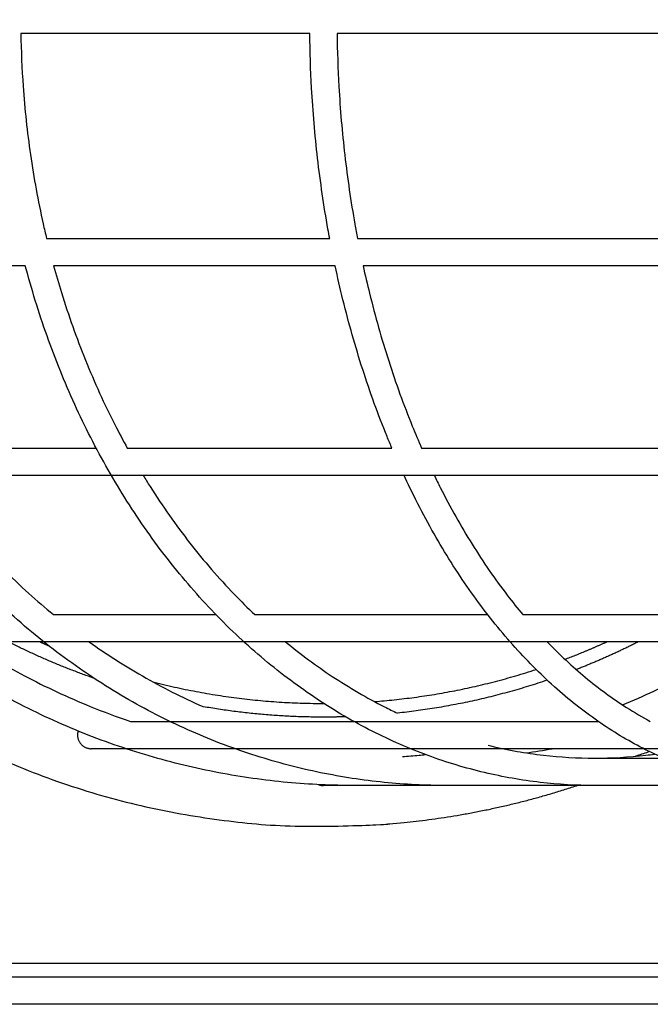
# Model space of a CAD drawing. Units: millimetres. Extents: x -6057.6 to -6039.9, y -1024 to -1004.9.
# Drawn here: x -6044.3 to -6044.1, y -1011.7 to -1011.3 of the extents above; entities that cross this region are included whole.
import ezdxf

# ---------------------------------------------------------------- set-up
doc = ezdxf.new("R2010")
doc.units = ezdxf.units.MM

# ---------------------------------------------------------------- blocks, each defined once
blk = doc.blocks.new('SIDE')
for points, weights, knots in [([(-6044.08762, -1011.05152), (-6044.13299, -1011.03641), (-6044.18081, -1011.03641), (-6044.47581, -1011.03641), (-6044.47581, -1011.33141), (-6044.47581, -1011.62641), (-6044.18081, -1011.62641), (-6044.13299, -1011.62641), (-6044.08762, -1011.6113)], [0.901192816316, 0.937079628215, 1, 0.707106781187, 1, 0.707106781187, 1, 0.937079341852, 0.901192489661], [-2416.470592, -2416.470592, -2416.470592, -2316.924582, -2316.924582, -1853.539666, -1853.539666, -1390.154749, -1390.154749, -1290.608286, -1290.608286, -1290.608286]), ([(-6044.24327, -1011.57348), (-6044.21254, -1011.58141), (-6044.18081, -1011.58141), (-6044.18074, -1011.58141), (-6044.18067, -1011.58141)], [0.917142588144, 0.95005428373, 1, 0.999884247741, 0.999768586973], [332.248459, 332.248459, 332.248459, 400.552875, 400.552875, 400.711174, 400.711174, 400.711174]), ([(-6044.17269, -1011.58628), (-6044.17675, -1011.58641), (-6044.18081, -1011.58641), (-6044.20297, -1011.58641), (-6044.2248, -1011.58259)], [0.987179254408, 0.993442827953, 1, 0.965255754973, 0.938754531532], [1318.35548, 1318.35548, 1318.35548, 1327.322896, 1327.322896, 1374.838212, 1374.838212, 1374.838212])]:
    blk.add_rational_spline(points, weights, degree=2, knots=knots)
for points, knots in [([(-6044.1694, -1011.61141), (-6044.1776, -1011.61141), (-6044.18579, -1011.61103), (-6044.19395, -1011.61028), (-6044.20239, -1011.6095), (-6044.21079, -1011.60831), (-6044.21912, -1011.60673), (-6044.2277, -1011.6051), (-6044.2362, -1011.60305), (-6044.24458, -1011.60059), (-6044.25318, -1011.59807), (-6044.26166, -1011.59511), (-6044.26997, -1011.59174), (-6044.27846, -1011.58829), (-6044.28678, -1011.58441), (-6044.29489, -1011.58011), (-6044.30312, -1011.57574), (-6044.31114, -1011.57094), (-6044.3189, -1011.56574), (-6044.32674, -1011.56048), (-6044.33432, -1011.55481), (-6044.34159, -1011.54875), (-6044.3489, -1011.54266), (-6044.3559, -1011.53619), (-6044.36256, -1011.52936), (-6044.36922, -1011.52253), (-6044.37554, -1011.51534), (-6044.38147, -1011.50784), (-6044.38737, -1011.50039), (-6044.3929, -1011.49262), (-6044.39802, -1011.48458), (-6044.40309, -1011.47663), (-6044.40777, -1011.46841), (-6044.41202, -1011.45997), (-6044.41621, -1011.45166), (-6044.41999, -1011.44313), (-6044.42335, -1011.43444), (-6044.42664, -1011.42592), (-6044.42952, -1011.41723), (-6044.43198, -1011.40842), (-6044.43437, -1011.39983), (-6044.43637, -1011.39113), (-6044.43795, -1011.38234), (-6044.43949, -1011.37381), (-6044.44065, -1011.3652), (-6044.44141, -1011.35656), (-6044.44214, -1011.3482), (-6044.44251, -1011.3398), (-6044.44251, -1011.33141), (-6044.44251, -1011.32302), (-6044.44214, -1011.31462), (-6044.44141, -1011.30626), (-6044.44065, -1011.29762), (-6044.43949, -1011.28902), (-6044.43795, -1011.28048), (-6044.43637, -1011.2717), (-6044.43437, -1011.26299), (-6044.43198, -1011.2544), (-6044.42952, -1011.24559), (-6044.42664, -1011.2369), (-6044.42335, -1011.22838), (-6044.41999, -1011.21969), (-6044.41621, -1011.21116), (-6044.41202, -1011.20285), (-6044.40777, -1011.19441), (-6044.40309, -1011.1862), (-6044.39802, -1011.17824), (-6044.3929, -1011.1702), (-6044.38737, -1011.16243), (-6044.38147, -1011.15497), (-6044.37553, -1011.14748), (-6044.36922, -1011.1403), (-6044.36256, -1011.13347), (-6044.35591, -1011.12664), (-6044.3489, -1011.12016), (-6044.34159, -1011.11407), (-6044.33432, -1011.10801), (-6044.32674, -1011.10234), (-6044.3189, -1011.09708), (-6044.31114, -1011.09188), (-6044.30312, -1011.08708), (-6044.29489, -1011.08272), (-6044.28678, -1011.07842), (-6044.27846, -1011.07453), (-6044.26997, -1011.07109), (-6044.26166, -1011.06771), (-6044.25318, -1011.06475), (-6044.24459, -1011.06223), (-6044.2362, -1011.05977), (-6044.2277, -1011.05772), (-6044.21912, -1011.05609), (-6044.21079, -1011.05451), (-6044.20239, -1011.05332), (-6044.19395, -1011.05254), (-6044.18987, -1011.05217), (-6044.18579, -1011.05188), (-6044.18169, -1011.05169), (-6044.1776, -1011.0515), (-6044.1735, -1011.05141), (-6044.1694, -1011.05141), (-6044.1694, -1011.05141), (-6044.1694, -1011.05141), (-6044.1694, -1011.05141)], [-879.799697, -879.799697, -879.799697, -879.799697, -854.599134, -854.599134, -854.599134, -828.548087, -828.548087, -828.548087, -801.719891, -801.719891, -801.719891, -774.214484, -774.214484, -774.214484, -746.136973, -746.136973, -746.136973, -717.616669, -717.616669, -717.616669, -688.790953, -688.790953, -688.790953, -659.817398, -659.817398, -659.817398, -630.83993, -630.83993, -630.83993, -602.022755, -602.022755, -602.022755, -573.509441, -573.509441, -573.509441, -545.440308, -545.440308, -545.440308, -517.943253, -517.943253, -517.943253, -491.128211, -491.128211, -491.128211, -465.086544, -465.086544, -465.086544, -439.896657, -439.896657, -439.896657, -414.707554, -414.707554, -414.707554, -388.667963, -388.667963, -388.667963, -361.850736, -361.850736, -361.850736, -334.355285, -334.355285, -334.355285, -306.286197, -306.286197, -306.286197, -277.772303, -277.772303, -277.772303, -248.950601, -248.950601, -248.950601, -219.978412, -219.978412, -219.978412, -190.999578, -190.999578, -190.999578, -162.17839, -162.17839, -162.17839, -133.658666, -133.658666, -133.658666, -105.58111, -105.58111, -105.58111, -78.074101, -78.074101, -78.074101, -51.248081, -51.248081, -51.248081, -25.194629, -25.194629, -25.194629, -12.597703, -12.597703, -12.597703, 0, 0, 0, 0.000103, 0.000103, 0.000103, 0.000103]), ([(-6044.13575, -1011.61141), (-6044.14335, -1011.61141), (-6044.15095, -1011.61103), (-6044.15851, -1011.61027), (-6044.16633, -1011.60949), (-6044.17412, -1011.6083), (-6044.18184, -1011.60672), (-6044.18979, -1011.60508), (-6044.19767, -1011.60303), (-6044.20544, -1011.60056), (-6044.21341, -1011.59803), (-6044.22126, -1011.59506), (-6044.22897, -1011.59168), (-6044.23683, -1011.58823), (-6044.24453, -1011.58433), (-6044.25204, -1011.58003), (-6044.25966, -1011.57565), (-6044.26709, -1011.57084), (-6044.27427, -1011.56563), (-6044.28153, -1011.56037), (-6044.28854, -1011.55468), (-6044.29527, -1011.54862), (-6044.30203, -1011.54253), (-6044.30851, -1011.53605), (-6044.31466, -1011.52921), (-6044.32082, -1011.52238), (-6044.32666, -1011.51519), (-6044.33214, -1011.50769), (-6044.3376, -1011.50024), (-6044.34271, -1011.49247), (-6044.34744, -1011.48443), (-6044.35212, -1011.47648), (-6044.35644, -1011.46826), (-6044.36037, -1011.45983), (-6044.36424, -1011.45152), (-6044.36773, -1011.44301), (-6044.37083, -1011.43432), (-6044.37387, -1011.42581), (-6044.37653, -1011.41713), (-6044.3788, -1011.40833), (-6044.38101, -1011.39975), (-6044.38285, -1011.39105), (-6044.38431, -1011.38227), (-6044.38574, -1011.37375), (-6044.3868, -1011.36516), (-6044.3875, -1011.35652), (-6044.38818, -1011.34818), (-6044.38852, -1011.33979), (-6044.38852, -1011.33141), (-6044.38852, -1011.32303), (-6044.38818, -1011.31465), (-6044.3875, -1011.3063), (-6044.3868, -1011.29767), (-6044.38574, -1011.28907), (-6044.38432, -1011.28055), (-6044.38285, -1011.27177), (-6044.38101, -1011.26307), (-6044.3788, -1011.25449), (-6044.37653, -1011.24569), (-6044.37387, -1011.23702), (-6044.37083, -1011.22851), (-6044.36773, -1011.21982), (-6044.36424, -1011.2113), (-6044.36037, -1011.20299), (-6044.35644, -1011.19456), (-6044.35213, -1011.18634), (-6044.34744, -1011.17839), (-6044.34271, -1011.17035), (-6044.3376, -1011.16258), (-6044.33214, -1011.15513), (-6044.32666, -1011.14763), (-6044.32082, -1011.14044), (-6044.31467, -1011.13361), (-6044.30851, -1011.12678), (-6044.30203, -1011.12029), (-6044.29527, -1011.1142), (-6044.28854, -1011.10813), (-6044.28153, -1011.10246), (-6044.27427, -1011.09719), (-6044.26709, -1011.09198), (-6044.25967, -1011.08717), (-6044.25204, -1011.0828), (-6044.24453, -1011.07849), (-6044.23683, -1011.0746), (-6044.22897, -1011.07114), (-6044.22126, -1011.06776), (-6044.21341, -1011.06479), (-6044.20544, -1011.06226), (-6044.19767, -1011.05979), (-6044.18979, -1011.05774), (-6044.18184, -1011.0561), (-6044.17412, -1011.05452), (-6044.16633, -1011.05333), (-6044.15851, -1011.05255), (-6044.15473, -1011.05217), (-6044.15094, -1011.05188), (-6044.14715, -1011.05169), (-6044.14335, -1011.05151), (-6044.13955, -1011.05141), (-6044.13575, -1011.05141), (-6044.13575, -1011.05141), (-6044.13575, -1011.05141), (-6044.13575, -1011.05141)], [-879.201093, -879.201093, -879.201093, -879.201093, -853.999865, -853.999865, -853.999865, -827.948837, -827.948837, -827.948837, -801.122138, -801.122138, -801.122138, -773.620522, -773.620522, -773.620522, -745.549849, -745.549849, -745.549849, -717.040033, -717.040033, -717.040033, -688.228841, -688.228841, -688.228841, -659.273963, -659.273963, -659.273963, -630.319184, -630.319184, -630.319184, -601.528307, -601.528307, -601.528307, -573.044315, -573.044315, -573.044315, -545.00681, -545.00681, -545.00681, -517.542904, -517.542904, -517.542904, -490.76175, -490.76175, -490.76175, -464.753977, -464.753977, -464.753977, -439.597334, -439.597334, -439.597334, -414.441475, -414.441475, -414.441475, -388.435776, -388.435776, -388.435776, -361.652441, -361.652441, -361.652441, -334.190138, -334.190138, -334.190138, -306.152678, -306.152678, -306.152678, -277.668107, -277.668107, -277.668107, -248.872707, -248.872707, -248.872707, -219.923202, -219.923202, -219.923202, -190.963049, -190.963049, -190.963049, -162.156382, -162.156382, -162.156382, -133.647147, -133.647147, -133.647147, -105.576428, -105.576428, -105.576428, -78.073209, -78.073209, -78.073209, -51.248686, -51.248686, -51.248686, -25.195252, -25.195252, -25.195252, -12.598057, -12.598057, -12.598057, 0, 0, 0, 0.00037, 0.00037, 0.00037, 0.00037]), ([(-6044.18578, -1011.33641), (-6044.18583, -1011.33641), (-6044.18588, -1011.33641), (-6044.18593, -1011.33641), (-6044.1957, -1011.33641), (-6044.20526, -1011.33641), (-6044.2146, -1011.33641), (-6044.22396, -1011.33641), (-6044.23309, -1011.33641), (-6044.242, -1011.33641), (-6044.25091, -1011.33641), (-6044.25958, -1011.33641), (-6044.26802, -1011.33641), (-6044.27607, -1011.33641), (-6044.28391, -1011.33641), (-6044.29151, -1011.33641)], [497.710556, 497.710556, 497.710556, 497.710556, 497.898433, 497.898433, 497.898433, 535.640144, 535.640144, 535.640144, 573.432593, 573.432593, 573.432593, 611.226239, 611.226239, 611.226239, 647.324811, 647.324811, 647.324811, 647.324811]), ([(-6044.29151, -1011.33641), (-6044.29142, -1011.34287), (-6044.29115, -1011.34933), (-6044.29069, -1011.35577), (-6044.2901, -1011.36414), (-6044.28921, -1011.37247), (-6044.28801, -1011.38074), (-6044.28678, -1011.38924), (-6044.28523, -1011.39767), (-6044.28337, -1011.40599), (-6044.28297, -1011.40779), (-6044.28255, -1011.4096), (-6044.28211, -1011.41139)], [430.236465, 430.236465, 430.236465, 430.236465, 449.633708, 449.633708, 449.633708, 474.856622, 474.856622, 474.856622, 500.825734, 500.825734, 500.825734, 506.466512, 506.466512, 506.466512, 506.466512]), ([(-6044.17849, -1011.41139), (-6044.17871, -1011.41025), (-6044.17891, -1011.4091), (-6044.17912, -1011.40796), (-6044.18064, -1011.39942), (-6044.18191, -1011.39076), (-6044.18292, -1011.38202), (-6044.1839, -1011.37354), (-6044.18463, -1011.36499), (-6044.18511, -1011.3564), (-6044.18548, -1011.34975), (-6044.18571, -1011.34308), (-6044.18578, -1011.33641)], [-519.425965, -519.425965, -519.425965, -519.425965, -515.850324, -515.850324, -515.850324, -489.199488, -489.199488, -489.199488, -463.32004, -463.32004, -463.32004, -443.290216, -443.290216, -443.290216, -443.290216]), ([(-6044.04753, -1011.33641), (-6044.05207, -1011.33641), (-6044.0566, -1011.33641), (-6044.0611, -1011.33641), (-6044.07207, -1011.33641), (-6044.08289, -1011.33641), (-6044.09356, -1011.33641), (-6044.10429, -1011.33641), (-6044.11487, -1011.33641), (-6044.12528, -1011.33641), (-6044.13573, -1011.33641), (-6044.14602, -1011.33641), (-6044.15611, -1011.33641), (-6044.16275, -1011.33641), (-6044.16931, -1011.33641), (-6044.17578, -1011.33641)], [333.227512, 333.227512, 333.227512, 333.227512, 348.424884, 348.424884, 348.424884, 385.471854, 385.471854, 385.471854, 422.766013, 422.766013, 422.766013, 460.257714, 460.257714, 460.257714, 484.920937, 484.920937, 484.920937, 484.920937]), ([(-6044.17578, -1011.33641), (-6044.17571, -1011.3429), (-6044.17549, -1011.34938), (-6044.17513, -1011.35584), (-6044.17465, -1011.36423), (-6044.17394, -1011.37259), (-6044.17298, -1011.38088), (-6044.172, -1011.38941), (-6044.17076, -1011.39786), (-6044.16927, -1011.4062), (-6044.16896, -1011.40794), (-6044.16864, -1011.40967), (-6044.16831, -1011.41139)], [431.058428, 431.058428, 431.058428, 431.058428, 450.527015, 450.527015, 450.527015, 475.823395, 475.823395, 475.823395, 501.867479, 501.867479, 501.867479, 507.284992, 507.284992, 507.284992, 507.284992]), ([(-6044.28211, -1011.41139), (-6044.28211, -1011.41139), (-6044.2821, -1011.41139), (-6044.2821, -1011.41139), (-6044.27432, -1011.41139), (-6044.26629, -1011.41139), (-6044.25802, -1011.41139), (-6044.24974, -1011.41139), (-6044.24123, -1011.41139), (-6044.23248, -1011.41139), (-6044.22374, -1011.41139), (-6044.21477, -1011.41139), (-6044.20559, -1011.41139), (-6044.19675, -1011.41139), (-6044.18771, -1011.41139), (-6044.17849, -1011.41139)], [488.697882, 488.697882, 488.697882, 488.697882, 488.719411, 488.719411, 488.719411, 525.764952, 525.764952, 525.764952, 562.861773, 562.861773, 562.861773, 599.957419, 599.957419, 599.957419, 635.655636, 635.655636, 635.655636, 635.655636]), ([(-6044.16831, -1011.41139), (-6044.16169, -1011.41139), (-6044.15498, -1011.41139), (-6044.14818, -1011.41139), (-6044.13827, -1011.41139), (-6044.12818, -1011.41139), (-6044.11791, -1011.41139), (-6044.1077, -1011.41139), (-6044.09732, -1011.41139), (-6044.08678, -1011.41139), (-6044.07631, -1011.41139), (-6044.06568, -1011.41139), (-6044.05492, -1011.41139), (-6044.05078, -1011.41139), (-6044.04661, -1011.41139), (-6044.04243, -1011.41139)], [648.691692, 648.691692, 648.691692, 648.691692, 673.949978, 673.949978, 673.949978, 710.750421, 710.750421, 710.750421, 747.356965, 747.356965, 747.356965, 783.720877, 783.720877, 783.720877, 797.706195, 797.706195, 797.706195, 797.706195]), ([(-6044.28989, -1011.42139), (-6044.29492, -1011.42139), (-6044.29983, -1011.42139), (-6044.30464, -1011.42139), (-6044.31187, -1011.42139), (-6044.31884, -1011.42139), (-6044.32555, -1011.42139), (-6044.33223, -1011.42139), (-6044.33864, -1011.42139), (-6044.34479, -1011.42139), (-6044.3509, -1011.42139), (-6044.35674, -1011.42139), (-6044.3623, -1011.42139), (-6044.36783, -1011.42139), (-6044.37308, -1011.42139), (-6044.37806, -1011.42139), (-6044.38299, -1011.42139), (-6044.38766, -1011.42139), (-6044.39204, -1011.42139), (-6044.39639, -1011.42139), (-6044.40046, -1011.42139), (-6044.40425, -1011.42139), (-6044.408, -1011.42139), (-6044.41148, -1011.42139), (-6044.41469, -1011.42139), (-6044.41786, -1011.42139), (-6044.42076, -1011.42139), (-6044.42339, -1011.42139), (-6044.42599, -1011.42139), (-6044.42832, -1011.42139), (-6044.43039, -1011.42139), (-6044.43443, -1011.42139), (-6044.43746, -1011.42139), (-6044.43945, -1011.42139), (-6044.44139, -1011.42139), (-6044.44235, -1011.42139), (-6044.44235, -1011.42139)], [649.499921, 649.499921, 649.499921, 649.499921, 673.949794, 673.949794, 673.949794, 710.750207, 710.750207, 710.750207, 747.355628, 747.355628, 747.355628, 783.721259, 783.721259, 783.721259, 819.800752, 819.800752, 819.800752, 855.556901, 855.556901, 855.556901, 890.944244, 890.944244, 890.944244, 925.929611, 925.929611, 925.929611, 960.478912, 960.478912, 960.478912, 994.560452, 994.560452, 994.560452, 1061.227486, 1061.227486, 1061.227486, 1125.721638, 1125.721638, 1125.721638, 1125.721638]), ([(-6044.08155, -1011.61141), (-6044.08819, -1011.61141), (-6044.09482, -1011.61103), (-6044.10144, -1011.61026), (-6044.10827, -1011.60948), (-6044.11507, -1011.60828), (-6044.12182, -1011.60669), (-6044.12876, -1011.60504), (-6044.13564, -1011.60297), (-6044.14242, -1011.60049), (-6044.14938, -1011.59794), (-6044.15623, -1011.59496), (-6044.16295, -1011.59156), (-6044.1698, -1011.58809), (-6044.17651, -1011.58418), (-6044.18305, -1011.57986), (-6044.18969, -1011.57547), (-6044.19615, -1011.57065), (-6044.2024, -1011.56542), (-6044.20872, -1011.56014), (-6044.21482, -1011.55445), (-6044.22066, -1011.54837), (-6044.22654, -1011.54227), (-6044.23217, -1011.53578), (-6044.23751, -1011.52895), (-6044.24286, -1011.52211), (-6044.24793, -1011.51492), (-6044.25269, -1011.50742), (-6044.25742, -1011.49996), (-6044.26185, -1011.4922), (-6044.26595, -1011.48417), (-6044.27002, -1011.47622), (-6044.27376, -1011.46802), (-6044.27717, -1011.45959), (-6044.28052, -1011.4513), (-6044.28354, -1011.44279), (-6044.28623, -1011.43412), (-6044.28753, -1011.42991), (-6044.28875, -1011.42567), (-6044.28989, -1011.42139)], [-878.157737, -878.157737, -878.157737, -878.157737, -852.955022, -852.955022, -852.955022, -826.90406, -826.90406, -826.90406, -800.080713, -800.080713, -800.080713, -772.587359, -772.587359, -772.587359, -744.531157, -744.531157, -744.531157, -716.042801, -716.042801, -716.042801, -687.260283, -687.260283, -687.260283, -658.340959, -658.340959, -658.340959, -629.42788, -629.42788, -629.42788, -600.683797, -600.683797, -600.683797, -572.250511, -572.250511, -572.250511, -544.266401, -544.266401, -544.266401, -530.708644, -530.708644, -530.708644, -530.708644]), ([(-6044.27953, -1011.42139), (-6044.27863, -1011.42467), (-6044.27768, -1011.42793), (-6044.27668, -1011.43116), (-6044.27407, -1011.43957), (-6044.27114, -1011.44781), (-6044.26789, -1011.45584), (-6044.2646, -1011.464), (-6044.26098, -1011.47194), (-6044.25705, -1011.47962), (-6044.25559, -1011.48247), (-6044.2541, -1011.48528), (-6044.25256, -1011.48805)], [517.009008, 517.009008, 517.009008, 517.009008, 527.45079, 527.45079, 527.45079, 554.623439, 554.623439, 554.623439, 582.217938, 582.217938, 582.217938, 592.44902, 592.44902, 592.44902, 592.44902]), ([(-6044.17649, -1011.42139), (-6044.17681, -1011.42139), (-6044.17713, -1011.42139), (-6044.17745, -1011.42139), (-6044.18703, -1011.42139), (-6044.19642, -1011.42139), (-6044.20559, -1011.42139), (-6044.21477, -1011.42139), (-6044.22374, -1011.42139), (-6044.23248, -1011.42139), (-6044.24123, -1011.42139), (-6044.24974, -1011.42139), (-6044.25802, -1011.42139), (-6044.26538, -1011.42139), (-6044.27255, -1011.42139), (-6044.27953, -1011.42139)], [487.489882, 487.489882, 487.489882, 487.489882, 488.718375, 488.718375, 488.718375, 525.764219, 525.764219, 525.764219, 562.859865, 562.859865, 562.859865, 599.956687, 599.956687, 599.956687, 632.940103, 632.940103, 632.940103, 632.940103]), ([(-6044.15573, -1011.48805), (-6044.15633, -1011.48664), (-6044.15692, -1011.48521), (-6044.15751, -1011.48378), (-6044.16074, -1011.47585), (-6044.16371, -1011.46766), (-6044.16642, -1011.45925), (-6044.16909, -1011.45098), (-6044.1715, -1011.44249), (-6044.17363, -1011.43384), (-6044.17465, -1011.42972), (-6044.1756, -1011.42557), (-6044.17649, -1011.42139)], [-604.573004, -604.573004, -604.573004, -604.573004, -599.45144, -599.45144, -599.45144, -571.092221, -571.092221, -571.092221, -543.183608, -543.183608, -543.183608, -529.925577, -529.925577, -529.925577, -529.925577]), ([(-6044.04103, -1011.42139), (-6044.04569, -1011.42139), (-6044.05031, -1011.42139), (-6044.05492, -1011.42139), (-6044.06568, -1011.42139), (-6044.07631, -1011.42139), (-6044.08678, -1011.42139), (-6044.09732, -1011.42139), (-6044.1077, -1011.42139), (-6044.11791, -1011.42139), (-6044.12818, -1011.42139), (-6044.13827, -1011.42139), (-6044.14818, -1011.42139), (-6044.15428, -1011.42139), (-6044.16031, -1011.42139), (-6044.16626, -1011.42139)], [326.458581, 326.458581, 326.458581, 326.458581, 342.000761, 342.000761, 342.000761, 378.364673, 378.364673, 378.364673, 414.971217, 414.971217, 414.971217, 451.771661, 451.771661, 451.771661, 474.424785, 474.424785, 474.424785, 474.424785]), ([(-6044.16626, -1011.42139), (-6044.16552, -1011.42476), (-6044.16474, -1011.42812), (-6044.16392, -1011.43144), (-6044.16184, -1011.43987), (-6044.1595, -1011.44813), (-6044.15691, -1011.45618), (-6044.15427, -1011.46436), (-6044.15138, -1011.47231), (-6044.14825, -1011.48001), (-6044.14714, -1011.48272), (-6044.146, -1011.4854), (-6044.14484, -1011.48805)], [517.825999, 517.825999, 517.825999, 517.825999, 528.568265, 528.568265, 528.568265, 555.816449, 555.816449, 555.816449, 583.485114, 583.485114, 583.485114, 593.246959, 593.246959, 593.246959, 593.246959]), ([(-6044.33348, -1011.48805), (-6044.33156, -1011.48805), (-6044.3296, -1011.48805), (-6044.32761, -1011.48805), (-6044.32234, -1011.48805), (-6044.31682, -1011.48805), (-6044.31105, -1011.48805), (-6044.30524, -1011.48805), (-6044.29917, -1011.48805), (-6044.29286, -1011.48805), (-6044.28651, -1011.48805), (-6044.27992, -1011.48805), (-6044.27308, -1011.48805), (-6044.27008, -1011.48805), (-6044.26703, -1011.48805), (-6044.26393, -1011.48805)], [310.341054, 310.341054, 310.341054, 310.341054, 323.375458, 323.375458, 323.375458, 357.758684, 357.758684, 357.758684, 392.36863, 392.36863, 392.36863, 427.162936, 427.162936, 427.162936, 442.450586, 442.450586, 442.450586, 442.450586]), ([(-6044.25256, -1011.48805), (-6044.2523, -1011.48805), (-6044.25204, -1011.48805), (-6044.25178, -1011.48805), (-6044.24442, -1011.48805), (-6044.23682, -1011.48805), (-6044.22901, -1011.48805), (-6044.22118, -1011.48805), (-6044.21313, -1011.48805), (-6044.20486, -1011.48805), (-6044.1966, -1011.48805), (-6044.18812, -1011.48805), (-6044.17943, -1011.48805), (-6044.17169, -1011.48805), (-6044.16379, -1011.48805), (-6044.15573, -1011.48805)], [460.851055, 460.851055, 460.851055, 460.851055, 462.096376, 462.096376, 462.096376, 497.122448, 497.122448, 497.122448, 532.197006, 532.197006, 532.197006, 567.270452, 567.270452, 567.270452, 598.547513, 598.547513, 598.547513, 598.547513]), ([(-6044.14484, -1011.48805), (-6044.13837, -1011.48805), (-6044.1318, -1011.48805), (-6044.12515, -1011.48805), (-6044.11579, -1011.48805), (-6044.10624, -1011.48805), (-6044.09654, -1011.48805), (-6044.08688, -1011.48805), (-6044.07706, -1011.48805), (-6044.0671, -1011.48805), (-6044.0572, -1011.48805), (-6044.04715, -1011.48805), (-6044.03698, -1011.48805), (-6044.0335, -1011.48805), (-6044.03002, -1011.48805), (-6044.02652, -1011.48805)], [612.52653, 612.52653, 612.52653, 612.52653, 637.229445, 637.229445, 637.229445, 672.023781, 672.023781, 672.023781, 706.634787, 706.634787, 706.634787, 741.016389, 741.016389, 741.016389, 752.739226, 752.739226, 752.739226, 752.739226]), ([(-6044.02341, -1011.49805), (-6044.02796, -1011.49805), (-6044.03248, -1011.49805), (-6044.03698, -1011.49805), (-6044.04715, -1011.49805), (-6044.0572, -1011.49805), (-6044.0671, -1011.49805), (-6044.07706, -1011.49805), (-6044.08688, -1011.49805), (-6044.09654, -1011.49805), (-6044.10624, -1011.49805), (-6044.11579, -1011.49805), (-6044.12515, -1011.49805), (-6044.13456, -1011.49805), (-6044.14379, -1011.49805), (-6044.15283, -1011.49805), (-6044.16189, -1011.49805), (-6044.17076, -1011.49805), (-6044.17943, -1011.49805), (-6044.18812, -1011.49805), (-6044.1966, -1011.49805), (-6044.20486, -1011.49805), (-6044.21313, -1011.49805), (-6044.22118, -1011.49805), (-6044.22901, -1011.49805), (-6044.23682, -1011.49805), (-6044.24442, -1011.49805), (-6044.25178, -1011.49805), (-6044.25911, -1011.49805), (-6044.26622, -1011.49805), (-6044.27308, -1011.49805), (-6044.27992, -1011.49805), (-6044.28651, -1011.49805), (-6044.29286, -1011.49805), (-6044.29917, -1011.49805), (-6044.30524, -1011.49805), (-6044.31105, -1011.49805), (-6044.31682, -1011.49805), (-6044.32234, -1011.49805), (-6044.32761, -1011.49805), (-6044.33283, -1011.49805), (-6044.3378, -1011.49805), (-6044.3425, -1011.49805), (-6044.34717, -1011.49805), (-6044.35158, -1011.49805), (-6044.35573, -1011.49805), (-6044.35983, -1011.49805), (-6044.36368, -1011.49805), (-6044.36727, -1011.49805), (-6044.37081, -1011.49805), (-6044.37411, -1011.49805), (-6044.37714, -1011.49805), (-6044.38309, -1011.49805), (-6044.38805, -1011.49805), (-6044.39198, -1011.49805), (-6044.3958, -1011.49805), (-6044.39866, -1011.49805), (-6044.40055, -1011.49805), (-6044.40238, -1011.49805), (-6044.40329, -1011.49805), (-6044.40329, -1011.49805)], [308.187336, 308.187336, 308.187336, 308.187336, 323.37582, 323.37582, 323.37582, 357.757421, 357.757421, 357.757421, 392.368428, 392.368428, 392.368428, 427.162764, 427.162764, 427.162764, 462.095397, 462.095397, 462.095397, 497.121756, 497.121756, 497.121756, 532.195202, 532.195202, 532.195202, 567.26976, 567.26976, 567.26976, 602.295832, 602.295832, 602.295832, 637.229272, 637.229272, 637.229272, 672.023579, 672.023579, 672.023579, 706.633524, 706.633524, 706.633524, 741.01675, 741.01675, 741.01675, 775.129437, 775.129437, 775.129437, 808.936406, 808.936406, 808.936406, 842.394678, 842.394678, 842.394678, 875.474347, 875.474347, 875.474347, 940.381685, 940.381685, 940.381685, 1003.413834, 1003.413834, 1003.413834, 1064.392209, 1064.392209, 1064.392209, 1064.392209]), ([(-6044.32676, -1011.49805), (-6044.32587, -1011.49931), (-6044.32498, -1011.50055), (-6044.32407, -1011.50179), (-6044.31879, -1011.50902), (-6044.31316, -1011.51594), (-6044.30724, -1011.52252), (-6044.30131, -1011.5291), (-6044.29508, -1011.53533), (-6044.28857, -1011.54119), (-6044.28564, -1011.54384), (-6044.28265, -1011.5464), (-6044.27961, -1011.54889)], [604.394291, 604.394291, 604.394291, 604.394291, 609.18366, 609.18366, 609.18366, 637.163781, 637.163781, 637.163781, 665.133649, 665.133649, 665.133649, 677.748495, 677.748495, 677.748495, 677.748495]), ([(-6044.24674, -1011.49805), (-6044.24592, -1011.4994), (-6044.24509, -1011.50074), (-6044.24424, -1011.50206), (-6044.23966, -1011.50929), (-6044.23478, -1011.51621), (-6044.22964, -1011.52279), (-6044.2245, -1011.52936), (-6044.2191, -1011.53559), (-6044.21346, -1011.54144), (-6044.211, -1011.54399), (-6044.20849, -1011.54648), (-6044.20594, -1011.54889)], [604.953526, 604.953526, 604.953526, 604.953526, 610.096671, 610.096671, 610.096671, 638.119199, 638.119199, 638.119199, 666.12564, 666.12564, 666.12564, 678.362189, 678.362189, 678.362189, 678.362189]), ([(-6044.00943, -1011.61141), (-6044.01481, -1011.61141), (-6044.02019, -1011.61102), (-6044.02554, -1011.61025), (-6044.03108, -1011.60945), (-6044.03658, -1011.60823), (-6044.04203, -1011.60661), (-6044.04765, -1011.60495), (-6044.0532, -1011.60285), (-6044.05867, -1011.60034), (-6044.06428, -1011.59776), (-6044.06979, -1011.59475), (-6044.07519, -1011.59132), (-6044.0807, -1011.58782), (-6044.08609, -1011.58389), (-6044.09133, -1011.57954), (-6044.09666, -1011.57512), (-6044.10183, -1011.57028), (-6044.10683, -1011.56503), (-6044.11188, -1011.55974), (-6044.11675, -1011.55403), (-6044.12142, -1011.54795), (-6044.12611, -1011.54184), (-6044.13059, -1011.53535), (-6044.13486, -1011.52851), (-6044.13912, -1011.52167), (-6044.14315, -1011.51449), (-6044.14694, -1011.507), (-6044.14843, -1011.50406), (-6044.14988, -1011.50108), (-6044.15129, -1011.49805)], [-876.583374, -876.583374, -876.583374, -876.583374, -851.377228, -851.377228, -851.377228, -825.326538, -825.326538, -825.326538, -798.510894, -798.510894, -798.510894, -771.035459, -771.035459, -771.035459, -743.008759, -743.008759, -743.008759, -714.561419, -714.561419, -714.561419, -685.83028, -685.83028, -685.83028, -656.970902, -656.970902, -656.970902, -628.12436, -628.12436, -628.12436, -616.821339, -616.821339, -616.821339, -616.821339]), ([(-6044.14022, -1011.49805), (-6044.13949, -1011.49954), (-6044.13876, -1011.50102), (-6044.13802, -1011.50248), (-6044.13436, -1011.50972), (-6044.13047, -1011.51664), (-6044.12637, -1011.52322), (-6044.12227, -1011.52979), (-6044.11797, -1011.53602), (-6044.11349, -1011.54186), (-6044.11164, -1011.54427), (-6044.10976, -1011.54661), (-6044.10785, -1011.54889)], [605.747686, 605.747686, 605.747686, 605.747686, 611.435231, 611.435231, 611.435231, 639.524738, 639.524738, 639.524738, 667.591951, 667.591951, 667.591951, 679.156689, 679.156689, 679.156689, 679.156689]), ([(-6044.27961, -1011.54889), (-6044.27764, -1011.54889), (-6044.27562, -1011.54889), (-6044.27356, -1011.54889), (-6044.26395, -1011.54889), (-6044.25339, -1011.54889), (-6044.24194, -1011.54889), (-6044.235, -1011.54889), (-6044.22774, -1011.54889), (-6044.22017, -1011.54889)], [280.918173, 280.918173, 280.918173, 280.918173, 294.374239, 294.374239, 294.374239, 357.191792, 357.191792, 357.191792, 395.225557, 395.225557, 395.225557, 395.225557]), ([(-6044.20594, -1011.54889), (-6044.20548, -1011.54889), (-6044.20501, -1011.54889), (-6044.20454, -1011.54889), (-6044.19114, -1011.54889), (-6044.17688, -1011.54889), (-6044.16184, -1011.54889), (-6044.1487, -1011.54889), (-6044.13497, -1011.54889), (-6044.12069, -1011.54889)], [418.449728, 418.449728, 418.449728, 418.449728, 420.677495, 420.677495, 420.677495, 484.50519, 484.50519, 484.50519, 540.282645, 540.282645, 540.282645, 540.282645]), ([(-6044.10785, -1011.54889), (-6044.09347, -1011.54889), (-6044.07858, -1011.54889), (-6044.06324, -1011.54889), (-6044.05446, -1011.54889), (-6044.04552, -1011.54889), (-6044.03645, -1011.54889), (-6044.02744, -1011.54889), (-6044.0183, -1011.54889), (-6044.00903, -1011.54889), (-6044.00669, -1011.54889), (-6044.00433, -1011.54889), (-6044.00197, -1011.54889)], [556.829722, 556.829722, 556.829722, 556.829722, 611.818597, 611.818597, 611.818597, 643.320519, 643.320519, 643.320519, 674.6146, 674.6146, 674.6146, 682.542224, 682.542224, 682.542224, 682.542224]), ([(-6043.8667, -1011.55889), (-6043.87635, -1011.55889), (-6043.88595, -1011.55889), (-6043.89549, -1011.55889), (-6043.91489, -1011.55889), (-6043.93403, -1011.55889), (-6043.95279, -1011.55889), (-6043.96233, -1011.55889), (-6043.97177, -1011.55889), (-6043.98111, -1011.55889), (-6043.99053, -1011.55889), (-6043.99984, -1011.55889), (-6044.00903, -1011.55889), (-6044.0183, -1011.55889), (-6044.02744, -1011.55889), (-6044.03645, -1011.55889), (-6044.04552, -1011.55889), (-6044.05446, -1011.55889), (-6044.06324, -1011.55889), (-6044.08095, -1011.55889), (-6044.09806, -1011.55889), (-6044.11448, -1011.55889), (-6044.13099, -1011.55889), (-6044.14681, -1011.55889), (-6044.16184, -1011.55889), (-6044.17688, -1011.55889), (-6044.19114, -1011.55889), (-6044.20454, -1011.55889), (-6044.21788, -1011.55889), (-6044.23036, -1011.55889), (-6044.24194, -1011.55889), (-6044.25339, -1011.55889), (-6044.26395, -1011.55889), (-6044.27356, -1011.55889), (-6044.28303, -1011.55889), (-6044.29157, -1011.55889), (-6044.29916, -1011.55889), (-6044.30659, -1011.55889), (-6044.3131, -1011.55889), (-6044.31865, -1011.55889), (-6044.32407, -1011.55889), (-6044.32858, -1011.55889), (-6044.33216, -1011.55889), (-6044.33564, -1011.55889), (-6044.33824, -1011.55889), (-6044.33996, -1011.55889), (-6044.34162, -1011.55889), (-6044.34245, -1011.55889), (-6044.34245, -1011.55889)], [142.193948, 142.193948, 142.193948, 142.193948, 171.952454, 171.952454, 171.952454, 232.533946, 232.533946, 232.533946, 263.303703, 263.303703, 263.303703, 294.354412, 294.354412, 294.354412, 325.648492, 325.648492, 325.648492, 357.150415, 357.150415, 357.150415, 420.63803, 420.63803, 420.63803, 484.463822, 484.463822, 484.463822, 548.291517, 548.291517, 548.291517, 611.77722, 611.77722, 611.77722, 674.594773, 674.594773, 674.594773, 736.433981, 736.433981, 736.433981, 797.015228, 797.015228, 797.015228, 856.094836, 856.094836, 856.094836, 913.466588, 913.466588, 913.466588, 968.969012, 968.969012, 968.969012, 968.969012]), ([(-6044.31113, -1011.55889), (-6044.30434, -1011.56334), (-6044.29736, -1011.56748), (-6044.2902, -1011.57127), (-6044.28239, -1011.57541), (-6044.27438, -1011.57915), (-6044.26621, -1011.58247), (-6044.26134, -1011.58445), (-6044.25641, -1011.58628), (-6044.25144, -1011.58795)], [695.050892, 695.050892, 695.050892, 695.050892, 719.871416, 719.871416, 719.871416, 746.950531, 746.950531, 746.950531, 763.086202, 763.086202, 763.086202, 763.086202]), ([(-6044.26651, -1011.55889), (-6044.26021, -1011.56338), (-6044.25371, -1011.56753), (-6044.24706, -1011.57135), (-6044.23986, -1011.57548), (-6044.23248, -1011.57921), (-6044.22494, -1011.58252), (-6044.22489, -1011.58255), (-6044.22485, -1011.58257), (-6044.2248, -1011.58259)], [695.45082, 695.45082, 695.45082, 695.45082, 720.474186, 720.474186, 720.474186, 747.56137, 747.56137, 747.56137, 747.733709, 747.733709, 747.733709, 747.733709]), ([(-6044.19461, -1011.55889), (-6044.18908, -1011.56344), (-6044.18338, -1011.56766), (-6044.17754, -1011.57152), (-6044.17131, -1011.57563), (-6044.16493, -1011.57935), (-6044.15843, -1011.58264), (-6044.15685, -1011.58344), (-6044.15527, -1011.58421), (-6044.15368, -1011.58496)], [696.088388, 696.088388, 696.088388, 696.088388, 721.519543, 721.519543, 721.519543, 748.623484, 748.623484, 748.623484, 755.192201, 755.192201, 755.192201, 755.192201]), ([(-6044.09887, -1011.55889), (-6044.09435, -1011.56357), (-6044.08971, -1011.56789), (-6044.08495, -1011.57184), (-6044.08002, -1011.57593), (-6044.07497, -1011.57962), (-6044.06983, -1011.58288), (-6044.06696, -1011.5847), (-6044.06407, -1011.58639), (-6044.06115, -1011.58795)], [696.897859, 696.897859, 696.897859, 696.897859, 723.082004, 723.082004, 723.082004, 750.21894, 750.21894, 750.21894, 765.354383, 765.354383, 765.354383, 765.354383]), ([(-6044.0713, -1011.58194), (-6044.06358, -1011.57875), (-6044.056, -1011.57519), (-6044.04861, -1011.57127), (-6044.04145, -1011.56748), (-6044.03447, -1011.56334), (-6044.02768, -1011.55889)], [-745.511608, -745.511608, -745.511608, -745.511608, -719.869175, -719.869175, -719.869175, -695.050891, -695.050891, -695.050891, -695.050891]), ([(-6044.25144, -1011.58795), (-6044.24947, -1011.58795), (-6044.24731, -1011.58795), (-6044.24495, -1011.58795), (-6044.24008, -1011.58795), (-6044.23439, -1011.58795), (-6044.22788, -1011.58795), (-6044.22124, -1011.58795), (-6044.21375, -1011.58795), (-6044.20547, -1011.58795), (-6044.19705, -1011.58795), (-6044.1878, -1011.58795), (-6044.17777, -1011.58795), (-6044.16764, -1011.58795), (-6044.1567, -1011.58795), (-6044.14503, -1011.58795), (-6044.13329, -1011.58795), (-6044.1208, -1011.58795), (-6044.10764, -1011.58795), (-6044.09881, -1011.58795), (-6044.08968, -1011.58795), (-6044.08027, -1011.58795)], [124.826259, 124.826259, 124.826259, 124.826259, 150.57636, 150.57636, 150.57636, 203.626101, 203.626101, 203.626101, 257.777412, 257.777412, 257.777412, 312.785438, 312.785438, 312.785438, 368.378551, 368.378551, 368.378551, 424.271138, 424.271138, 424.271138, 461.720878, 461.720878, 461.720878, 461.720878]), ([(-6044.12053, -1011.59671), (-6044.12019, -1011.59679), (-6044.11985, -1011.59687), (-6044.11952, -1011.59695), (-6044.11315, -1011.59846), (-6044.10673, -1011.59959), (-6044.10029, -1011.60033), (-6044.09406, -1011.60105), (-6044.0878, -1011.60141), (-6044.08155, -1011.60141)], [799.712569, 799.712569, 799.712569, 799.712569, 801.045927, 801.045927, 801.045927, 826.171822, 826.171822, 826.171822, 850.475006, 850.475006, 850.475006, 850.475006]), ([(-6043.73081, -1011.59795), (-6043.74534, -1011.59795), (-6043.75986, -1011.59795), (-6043.77433, -1011.59795), (-6043.79101, -1011.59795), (-6043.80761, -1011.59795), (-6043.82407, -1011.59795), (-6043.84102, -1011.59795), (-6043.85782, -1011.59795), (-6043.87439, -1011.59795), (-6043.89139, -1011.59795), (-6043.90814, -1011.59795), (-6043.92458, -1011.59795), (-6043.94135, -1011.59795), (-6043.9578, -1011.59795), (-6043.97382, -1011.59795), (-6043.9901, -1011.59795), (-6044.00595, -1011.59795), (-6044.02129, -1011.59795), (-6044.0368, -1011.59795), (-6044.05178, -1011.59795), (-6044.06616, -1011.59795), (-6044.08062, -1011.59795), (-6044.09447, -1011.59795), (-6044.10764, -1011.59795), (-6044.1208, -1011.59795), (-6044.13329, -1011.59795), (-6044.14503, -1011.59795), (-6044.1567, -1011.59795), (-6044.16764, -1011.59795), (-6044.17777, -1011.59795), (-6044.1878, -1011.59795), (-6044.19705, -1011.59795), (-6044.20547, -1011.59795), (-6044.21375, -1011.59795), (-6044.22124, -1011.59795), (-6044.22788, -1011.59795), (-6044.23439, -1011.59795), (-6044.24008, -1011.59795), (-6044.24495, -1011.59795), (-6044.24969, -1011.59795), (-6044.25364, -1011.59795), (-6044.25678, -1011.59795), (-6044.25982, -1011.59795), (-6044.2621, -1011.59795), (-6044.26361, -1011.59795), (-6044.26506, -1011.59795), (-6044.26579, -1011.59795), (-6044.26579, -1011.59795)], [5.002095, 5.002095, 5.002095, 5.002095, 48.601744, 48.601744, 48.601744, 98.840664, 98.840664, 98.840664, 150.575192, 150.575192, 150.575192, 203.62559, 203.62559, 203.62559, 257.777319, 257.777319, 257.777319, 312.784166, 312.784166, 312.784166, 368.378781, 368.378781, 368.378781, 424.269703, 424.269703, 424.269703, 480.16229, 480.16229, 480.16229, 535.755402, 535.755402, 535.755402, 590.763429, 590.763429, 590.763429, 644.91474, 644.91474, 644.91474, 697.964481, 697.964481, 697.964481, 749.699268, 749.699268, 749.699268, 799.93852, 799.93852, 799.93852, 848.540841, 848.540841, 848.540841, 848.540841]), ([(-6044.1519, -1011.60081), (-6044.14986, -1011.60067), (-6044.14782, -1011.60051), (-6044.14578, -1011.60032), (-6044.14501, -1011.60025), (-6044.14425, -1011.60017), (-6044.14349, -1011.6001)], [-830.778963, -830.778963, -830.778963, -830.778963, -824.46786, -824.46786, -824.46786, -822.107995, -822.107995, -822.107995, -822.107995]), ([(-6044.08155, -1011.60141), (-6044.07529, -1011.60141), (-6044.06903, -1011.60105), (-6044.0628, -1011.60033), (-6044.06172, -1011.60021), (-6044.06064, -1011.60007), (-6044.05956, -1011.59992)], [-850.474458, -850.474458, -850.474458, -850.474458, -826.171067, -826.171067, -826.171067, -821.960341, -821.960341, -821.960341, -821.960341]), ([(-6044.06143, -1011.59903), (-6044.06297, -1011.59956), (-6044.06451, -1011.60007), (-6044.06606, -1011.60056), (-6044.06623, -1011.60061), (-6044.06641, -1011.60067), (-6044.06658, -1011.60072)], [795.772609, 795.772609, 795.772609, 795.772609, 801.121463, 801.121463, 801.121463, 801.712277, 801.712277, 801.712277, 801.712277]), ([(-6044.08155, -1011.60141), (-6044.08072, -1011.60141), (-6044.07989, -1011.60141), (-6044.07905, -1011.60141), (-6044.07179, -1011.60141), (-6044.06419, -1011.60141), (-6044.05627, -1011.60141)], [306.426322, 306.426322, 306.426322, 306.426322, 310.404725, 310.404725, 310.404725, 344.976998, 344.976998, 344.976998, 344.976998]), ([(-6043.73081, -1011.61141), (-6043.74279, -1011.61141), (-6043.75476, -1011.61141), (-6043.7667, -1011.61141), (-6043.78075, -1011.61141), (-6043.79473, -1011.61141), (-6043.8086, -1011.61141), (-6043.82289, -1011.61141), (-6043.83704, -1011.61141), (-6043.85101, -1011.61141), (-6043.86533, -1011.61141), (-6043.87945, -1011.61141), (-6043.8933, -1011.61141), (-6043.90743, -1011.61141), (-6043.92129, -1011.61141), (-6043.93479, -1011.61141), (-6043.94851, -1011.61141), (-6043.96187, -1011.61141), (-6043.97479, -1011.61141), (-6043.98786, -1011.61141), (-6044.00048, -1011.61141), (-6044.0126, -1011.61141), (-6044.02478, -1011.61141), (-6044.03645, -1011.61141), (-6044.04755, -1011.61141), (-6044.05864, -1011.61141), (-6044.06916, -1011.61141), (-6044.07905, -1011.61141), (-6044.08889, -1011.61141), (-6044.0981, -1011.61141), (-6044.10664, -1011.61141), (-6044.1151, -1011.61141), (-6044.12289, -1011.61141), (-6044.12998, -1011.61141), (-6044.13696, -1011.61141), (-6044.14327, -1011.61141), (-6044.14887, -1011.61141), (-6044.15435, -1011.61141), (-6044.15915, -1011.61141), (-6044.16325, -1011.61141), (-6044.16725, -1011.61141), (-6044.17057, -1011.61141), (-6044.17322, -1011.61141), (-6044.17578, -1011.61141), (-6044.1777, -1011.61141), (-6044.17897, -1011.61141), (-6044.1802, -1011.61141), (-6044.18081, -1011.61141), (-6044.18081, -1011.61141)], [5.002005, 5.002005, 5.002005, 5.002005, 40.953011, 40.953011, 40.953011, 83.285546, 83.285546, 83.285546, 126.878316, 126.878316, 126.878316, 171.579871, 171.579871, 171.579871, 217.209434, 217.209434, 217.209434, 263.559541, 263.559541, 263.559541, 310.404915, 310.404915, 310.404915, 357.499964, 357.499964, 357.499964, 404.596417, 404.596417, 404.596417, 451.440525, 451.440525, 451.440525, 497.791625, 497.791625, 497.791625, 543.420836, 543.420836, 543.420836, 588.121838, 588.121838, 588.121838, 631.714828, 631.714828, 631.714828, 674.047644, 674.047644, 674.047644, 715.001142, 715.001142, 715.001142, 715.001142])]:
    blk.add_open_spline(points, degree=3, knots=knots)
for points, weights in [([(-6044.26478, -1011.57219), (-6044.28086, -1011.56658), (-6044.29604, -1011.55889)], [0.898234676976, 0.884720935913, 0.875294391354]), ([(-6044.28451, -1011.55889), (-6044.28293, -1011.55961), (-6044.28134, -1011.56031)], [0.881447636323, 0.882554575607, 0.883705442036]), ([(-6044.09241, -1011.56526), (-6044.08466, -1011.56233), (-6044.07712, -1011.55889)], [0.893088851573, 0.886761951811, 0.881447552209]), ([(-6044.06558, -1011.55889), (-6044.07667, -1011.56451), (-6044.08826, -1011.56902)], [0.875294009448, 0.882158096871, 0.891189357938]), ([(-6044.16214, -1011.58071), (-6044.13183, -1011.57844), (-6044.10296, -1011.56898)], [0.97107415057, 0.929168810378, 0.902206000654]), ([(-6044.09889, -1011.57289), (-6044.12561, -1011.58196), (-6044.15368, -1011.58496)], [0.899994735003, 0.923845354746, 0.95994480297]), ([(-6044.27057, -1011.59149), (-6044.27079, -1011.5922), (-6044.27079, -1011.59295)], [0.906670543723, 0.941751049163, 1]), ([(-6044.27079, -1011.59295), (-6044.27079, -1011.59795), (-6044.26579, -1011.59795)], [1, 0.707106781187, 1]), ([(-6044.18259, -1011.61108), (-6044.18173, -1011.61141), (-6044.18081, -1011.61141)], [0.892707728848, 0.929276703258, 1])]:
    blk.add_rational_spline(points, weights, degree=2)
for points, degree in [([(-6044.0735, -1011.59238), (-6044.0735, -1011.59238), (-6044.0735, -1011.59238), (-6044.0735, -1011.59238)], 3), ([(-6044.10668, -1011.59947), (-6044.10345, -1011.59903), (-6044.10023, -1011.59853), (-6044.09702, -1011.59795)], 3), ([(-6044.52581, -1011.67641), (-6044.13081, -1011.67641), (-6043.73581, -1011.67641)], 2), ([(-6044.52581, -1011.68141), (-6044.13081, -1011.68141), (-6043.73581, -1011.68141)], 2), ([(-6043.73081, -1011.69141), (-6044.13081, -1011.69141), (-6044.53081, -1011.69141)], 2)]:
    blk.add_open_spline(points, degree=degree)

msp = doc.modelspace()

# ---------------------------------------------------------------- block references
msp.add_blockref('SIDE', (0, 0))

doc.saveas('drawing.dxf')
